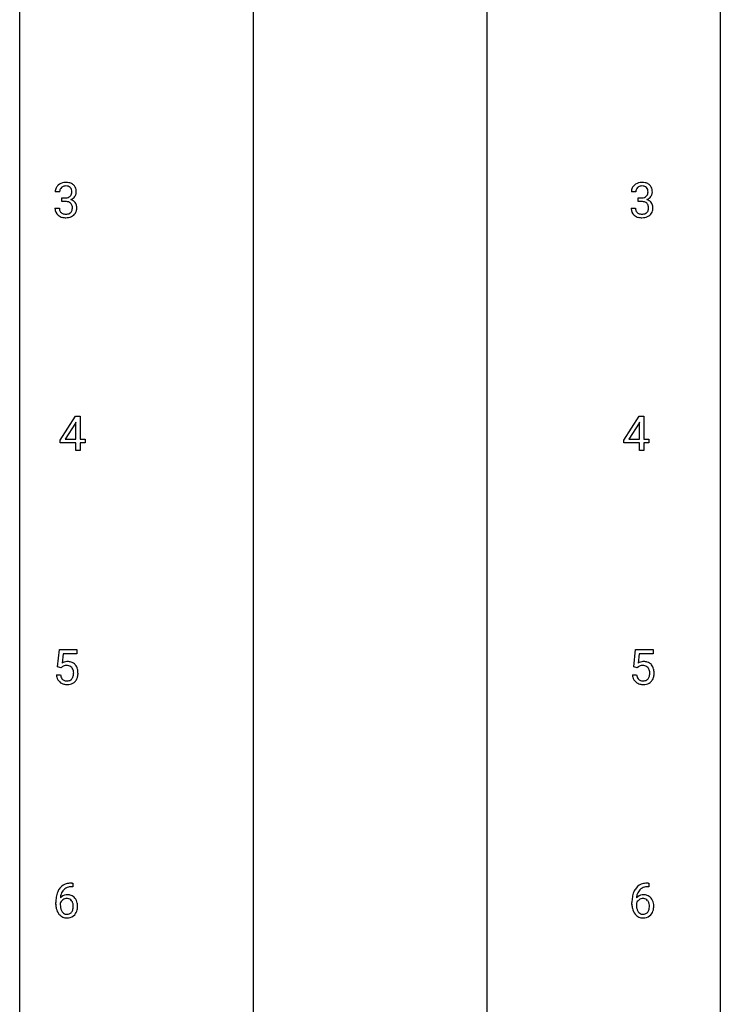
# Model space of a CAD drawing. Extents: x 3 to 27, y -3 to 204.
# Drawn here: x 3 to 27, y 137 to 170 of the extents above; entities that cross this region are included whole.
import ezdxf

# ---------------------------------------------------------------- set-up
doc = ezdxf.new("R2010")
doc.units = 0
doc.layers.add('DEFAULT_255_1_234', color=255, linetype='CONTINUOUS')
doc.layers.add('DEFAULT_255_2_778', color=255, linetype='CONTINUOUS')

msp = doc.modelspace()

# ---------------------------------------------------------------- linework, layer by layer
at = {"layer": 'DEFAULT_255_1_234'}
for p, q in [((4.137, 164.253), (3.988, 164.253)), ((23.718, 164.253), (23.569, 164.253)), ((4.215, 163.926), (4.215, 164.047)), ((4.215, 164.047), (4.327, 164.047)), ((4.327, 163.926), (4.215, 163.926)), ((23.797, 163.926), (23.797, 164.047)), ((23.797, 164.047), (23.908, 164.047)), ((23.908, 163.926), (23.797, 163.926)), ((3.978, 163.699), (4.127, 163.699)), ((23.559, 163.699), (23.708, 163.699)), ((4.156, 155.812), (4.68, 156.622)), ((4.671, 156.387), (4.325, 155.846)), ((4.689, 156.419), (4.671, 156.387)), ((4.68, 156.622), (4.838, 156.622)), ((4.689, 155.846), (4.689, 156.419)), ((4.838, 156.622), (4.838, 155.846)), ((23.314, 155.812), (23.838, 156.622)), ((23.829, 156.387), (23.483, 155.846)), ((23.847, 156.419), (23.829, 156.387)), ((23.838, 156.622), (23.996, 156.622)), ((23.847, 155.846), (23.847, 156.419)), ((23.996, 156.622), (23.996, 155.846)), ((4.156, 155.724), (4.156, 155.812)), ((4.689, 155.724), (4.156, 155.724)), ((4.325, 155.846), (4.689, 155.846)), ((4.689, 155.453), (4.689, 155.724)), ((4.838, 155.846), (5, 155.846)), ((5, 155.724), (4.838, 155.724)), ((4.838, 155.724), (4.838, 155.453)), ((5, 155.846), (5, 155.724)), ((23.314, 155.724), (23.314, 155.812)), ((23.847, 155.724), (23.314, 155.724)), ((23.483, 155.846), (23.847, 155.846)), ((23.847, 155.453), (23.847, 155.724)), ((23.996, 155.846), (24.158, 155.846)), ((24.158, 155.724), (23.996, 155.724)), ((23.996, 155.724), (23.996, 155.453)), ((24.158, 155.846), (24.158, 155.724)), ((4.838, 155.453), (4.689, 155.453)), ((23.996, 155.453), (23.847, 155.453)), ((4.068, 148.102), (4.127, 148.685)), ((4.127, 148.685), (4.726, 148.685)), ((4.726, 148.685), (4.726, 148.547)), ((23.649, 148.102), (23.708, 148.685)), ((23.708, 148.685), (24.307, 148.685)), ((24.307, 148.685), (24.307, 148.547)), ((4.253, 148.547), (4.218, 148.229)), ((4.726, 148.547), (4.253, 148.547)), ((23.834, 148.547), (23.799, 148.229)), ((24.307, 148.547), (23.834, 148.547)), ((4.186, 148.071), (4.068, 148.102)), ((4.226, 148.103), (4.186, 148.071)), ((23.768, 148.071), (23.649, 148.102)), ((23.807, 148.103), (23.768, 148.071)), ((4.026, 147.823), (4.166, 147.823)), ((23.607, 147.823), (23.748, 147.823)), ((4.556, 140.748), (4.582, 140.748)), ((4.582, 140.748), (4.582, 140.622)), ((24.137, 140.748), (24.164, 140.748)), ((24.164, 140.748), (24.164, 140.622)), ((4.582, 140.622), (4.555, 140.622)), ((24.164, 140.622), (24.136, 140.622)), ((4.008, 140.023), (4.008, 140.08)), ((4.158, 140.061), (4.158, 140.006)), ((23.589, 140.023), (23.589, 140.08)), ((23.739, 140.061), (23.739, 140.006))]:
    msp.add_line(p, q, dxfattribs=at)
for centre, radius, start, end in [((4.293, 164.254), 0.307, 131.5745, 154.4798), ((4.325, 164.223), 0.352, 96.9875, 131.9691), ((4.326, 164.26), 0.191, 103.2932, 133.5619), ((4.347, 164.098), 0.478, 89.8596, 97.7825), ((4.346, 164.181), 0.273, 89.5325, 103.5319), ((4.351, 164.072), 0.504, 78.3655, 90.4132), ((4.352, 164.153), 0.301, 76.1117, 90.7026), ((4.39, 164.292), 0.157, 13.9577, 77.6713), ((4.387, 164.238), 0.334, 56.6229, 78.6387), ((4.409, 164.275), 0.291, 47.0254, 56.0854), ((4.411, 164.279), 0.287, 10.9208, 46.7778), ((23.875, 164.254), 0.307, 131.5745, 154.4798), ((23.906, 164.223), 0.352, 96.9875, 131.9691), ((23.907, 164.26), 0.191, 103.2932, 133.5619), ((23.928, 164.098), 0.478, 89.8596, 97.7825), ((23.927, 164.181), 0.273, 89.5325, 103.5319), ((23.933, 164.072), 0.504, 78.3655, 90.4132), ((23.933, 164.153), 0.301, 76.1117, 90.7026), ((23.971, 164.292), 0.157, 13.9577, 77.6713), ((23.969, 164.238), 0.334, 56.6229, 78.6387), ((23.99, 164.275), 0.291, 47.0254, 56.0854), ((23.992, 164.279), 0.287, 10.9208, 46.7778), ((4.298, 164.257), 0.31, 155.3484, 180.7485), ((4.393, 164.254), 0.257, 172.5097, 180.1367), ((4.321, 164.266), 0.183, 133.8349, 173.5344), ((4.365, 164.245), 0.191, 301.7833, 311.7545), ((4.374, 164.235), 0.177, 311.7324, 354.2802), ((4.408, 164.266), 0.297, 292.9802, 325.2392), ((4.256, 164.252), 0.297, 359.1805, 15.0453), ((4.302, 164.248), 0.251, 353.0938, 0.1181), ((4.393, 164.277), 0.315, 325.2334, 332.8746), ((4.458, 164.246), 0.243, 332.355, 359.7179), ((4.274, 164.248), 0.427, 359.6364, 11.6087), ((23.88, 164.257), 0.31, 155.3484, 180.7485), ((23.975, 164.254), 0.257, 172.5097, 180.1367), ((23.902, 164.266), 0.183, 133.8349, 173.5344), ((23.947, 164.245), 0.191, 301.7833, 311.7545), ((23.956, 164.235), 0.177, 311.7324, 354.2802), ((23.989, 164.266), 0.297, 292.9802, 325.2392), ((23.837, 164.252), 0.297, 359.1805, 15.0453), ((23.883, 164.248), 0.251, 353.0938, 0.1181), ((23.974, 164.277), 0.315, 325.2334, 332.8746), ((24.039, 164.246), 0.243, 332.355, 359.7179), ((23.856, 164.248), 0.427, 359.6364, 11.6087), ((4.324, 164.387), 0.339, 270.492, 281.8952), ((4.322, 163.471), 0.456, 84.0193, 89.3331), ((4.338, 163.607), 0.319, 71.901, 84.3554), ((4.348, 164.276), 0.226, 281.6692, 301.2943), ((4.374, 163.713), 0.207, 49.5089, 72.1836), ((4.392, 163.738), 0.176, 12.9498, 48.7551), ((4.381, 164.32), 0.357, 292.5402, 293.6925), ((4.42, 163.674), 0.331, 57.6435, 72.8625), ((4.305, 163.716), 0.265, 359.5048, 13.424), ((4.455, 163.732), 0.263, 36.7249, 57.4698), ((4.454, 163.733), 0.263, 8.0545, 36.3561), ((4.368, 163.718), 0.351, 359.8321, 8.587), ((23.905, 164.387), 0.339, 270.492, 281.8952), ((23.903, 163.471), 0.456, 84.0193, 89.3331), ((23.919, 163.607), 0.319, 71.901, 84.3554), ((23.929, 164.276), 0.226, 281.6692, 301.2943), ((23.955, 163.713), 0.207, 49.5089, 72.1836), ((23.973, 163.738), 0.176, 12.9498, 48.7551), ((23.962, 164.32), 0.357, 292.5402, 293.6925), ((24.001, 163.674), 0.331, 57.6435, 72.8625), ((23.886, 163.716), 0.265, 359.5048, 13.424), ((24.037, 163.732), 0.263, 36.7249, 57.4698), ((24.035, 163.733), 0.263, 8.0545, 36.3561), ((23.949, 163.718), 0.351, 359.8321, 8.587), ((4.374, 163.699), 0.396, 179.9755, 183.2323), ((4.27, 163.686), 0.291, 181.8183, 229.6455), ((4.311, 163.732), 0.354, 229.4223, 256.8556), ((4.356, 163.697), 0.229, 179.4465, 196.2869), ((4.308, 163.683), 0.179, 196.5661, 227.7059), ((4.324, 163.702), 0.203, 227.7652, 257.8763), ((4.346, 163.796), 0.3, 257.4584, 270.4266), ((4.351, 163.825), 0.329, 269.5962, 280.8789), ((4.374, 163.71), 0.212, 280.6346, 299.8596), ((4.381, 163.731), 0.354, 279.783, 311.6256), ((4.393, 163.674), 0.171, 300.3576, 314.5518), ((4.385, 163.68), 0.182, 315.0728, 345.0431), ((4.292, 163.707), 0.278, 344.5987, 357.927), ((4.203, 163.713), 0.367, 357.4749, 0.0231), ((4.419, 163.688), 0.297, 311.636, 343.7652), ((4.33, 163.713), 0.389, 343.983, 0.5572), ((23.955, 163.699), 0.396, 179.9755, 183.2323), ((23.851, 163.686), 0.291, 181.8183, 229.6455), ((23.892, 163.732), 0.354, 229.4223, 256.8556), ((23.938, 163.697), 0.229, 179.4465, 196.2869), ((23.889, 163.683), 0.179, 196.5661, 227.7059), ((23.905, 163.702), 0.203, 227.7652, 257.8763), ((23.928, 163.796), 0.3, 257.4584, 270.4266), ((23.932, 163.825), 0.329, 269.5962, 280.8789), ((23.955, 163.71), 0.212, 280.6346, 299.8596), ((23.962, 163.731), 0.354, 279.783, 311.6256), ((23.974, 163.674), 0.171, 300.3576, 314.5518), ((23.966, 163.68), 0.182, 315.0728, 345.0431), ((23.874, 163.707), 0.278, 344.5987, 357.927), ((23.784, 163.713), 0.367, 357.4749, 0.0231), ((24, 163.688), 0.297, 311.636, 343.7652), ((23.912, 163.713), 0.389, 343.983, 0.5572), ((4.345, 163.871), 0.496, 256.6829, 270.4412), ((4.351, 163.875), 0.5, 269.7286, 280.3856), ((23.926, 163.871), 0.496, 256.6829, 270.4412), ((23.932, 163.875), 0.5, 269.7286, 280.3856), ((4.403, 147.911), 0.368, 93.7182, 120.2539), ((4.333, 147.963), 0.176, 114.1951, 127.3641), ((4.356, 147.909), 0.235, 98.9831, 113.8909), ((4.376, 147.786), 0.36, 89.6805, 99.1614), ((4.379, 147.853), 0.293, 84.6958, 90.0676), ((4.413, 147.83), 0.449, 89.966, 94.2496), ((4.391, 147.934), 0.211, 41.785, 85.9893), ((4.417, 147.889), 0.39, 73.8043, 90.5586), ((4.44, 147.975), 0.302, 41.3071, 73.543), ((4.368, 147.915), 0.241, 12.649, 41.6081), ((4.399, 147.939), 0.356, 13.5076, 41.2174), ((4.234, 147.896), 0.526, 1.1331, 13.8829), ((23.985, 147.911), 0.368, 93.7182, 120.2539), ((23.914, 147.963), 0.176, 114.1951, 127.3641), ((23.937, 147.909), 0.235, 98.9831, 113.8909), ((23.958, 147.786), 0.36, 89.6805, 99.1614), ((23.96, 147.853), 0.293, 84.6958, 90.0676), ((23.994, 147.83), 0.449, 89.966, 94.2496), ((23.972, 147.934), 0.211, 41.785, 85.9893), ((23.998, 147.889), 0.39, 73.8043, 90.5586), ((24.022, 147.975), 0.302, 41.3071, 73.543), ((23.949, 147.915), 0.241, 12.649, 41.6081), ((23.98, 147.939), 0.356, 13.5076, 41.2174), ((23.816, 147.896), 0.526, 1.1331, 13.8829), ((4.473, 147.862), 0.449, 184.9247, 194.4976), ((4.35, 147.825), 0.32, 193.7537, 228.5271), ((4.493, 147.865), 0.329, 187.3601, 198.6733), ((4.388, 147.829), 0.218, 198.4452, 217.7945), ((4.358, 147.808), 0.182, 218.2887, 228.5612), ((4.408, 147.811), 0.188, 286.7251, 320.6004), ((4.369, 147.842), 0.237, 320.6713, 344.5442), ((4.254, 147.876), 0.358, 344.2412, 356.7357), ((4.263, 147.889), 0.35, 359.5577, 12.9535), ((4.129, 147.886), 0.483, 356.3549, 0.05), ((4.396, 147.844), 0.36, 323.673, 348.1673), ((4.221, 147.884), 0.54, 347.8572, 0.4293), ((4.093, 147.888), 0.667, 359.9919, 1.5443), ((24.055, 147.862), 0.449, 184.9247, 194.4976), ((23.931, 147.825), 0.32, 193.7537, 228.5271), ((24.074, 147.865), 0.329, 187.3601, 198.6733), ((23.969, 147.829), 0.218, 198.4452, 217.7945), ((23.939, 147.808), 0.182, 218.2887, 228.5612), ((23.989, 147.811), 0.188, 286.7251, 320.6004), ((23.951, 147.842), 0.237, 320.6713, 344.5442), ((23.835, 147.876), 0.358, 344.2412, 356.7357), ((23.844, 147.889), 0.35, 359.5577, 12.9535), ((23.71, 147.886), 0.483, 356.3549, 0.05), ((23.977, 147.844), 0.36, 323.673, 348.1673), ((23.802, 147.884), 0.54, 347.8572, 0.4293), ((23.675, 147.888), 0.667, 359.9919, 1.5443), ((4.357, 147.837), 0.334, 228.9024, 256.3314), ((4.368, 147.821), 0.198, 228.9655, 258.1235), ((4.387, 147.957), 0.458, 256.2427, 270.4486), ((4.388, 147.909), 0.288, 257.7258, 270.4014), ((4.393, 147.865), 0.244, 269.4204, 286.4209), ((4.394, 147.978), 0.479, 269.577, 282.4215), ((4.432, 147.823), 0.319, 281.8396, 316.5458), ((4.425, 147.826), 0.326, 316.8171, 323.1493), ((23.938, 147.837), 0.334, 228.9024, 256.3314), ((23.949, 147.821), 0.198, 228.9655, 258.1235), ((23.968, 147.957), 0.458, 256.2427, 270.4486), ((23.97, 147.909), 0.288, 257.7258, 270.4014), ((23.974, 147.865), 0.244, 269.4204, 286.4209), ((23.975, 147.978), 0.479, 269.577, 282.4215), ((24.013, 147.823), 0.319, 281.8396, 316.5458), ((24.007, 147.826), 0.326, 316.8171, 323.1493), ((4.496, 140.289), 0.451, 102.8716, 140.8565), ((4.561, 140.045), 0.703, 90.3778, 103.5869), ((24.077, 140.289), 0.451, 102.8716, 140.8565), ((24.142, 140.045), 0.703, 90.3778, 103.5869), ((4.781, 140.155), 0.768, 157.9803, 171.6247), ((4.56, 140.243), 0.53, 141.4298, 157.8541), ((4.389, 140.04), 0.303, 95.8331, 138.9955), ((4.703, 140.198), 0.545, 161.285, 174.2077), ((4.538, 140.256), 0.369, 134.5303, 161.6211), ((4.521, 140.267), 0.35, 104.2855, 133.8629), ((4.411, 139.912), 0.433, 89.8754, 97.0544), ((4.416, 139.996), 0.349, 71.6408, 90.624), ((4.56, 140.122), 0.5, 90.6001, 104.5147), ((4.431, 140.051), 0.292, 39.6368, 71.019), ((24.363, 140.155), 0.768, 157.9803, 171.6247), ((24.141, 140.243), 0.53, 141.4298, 157.8541), ((23.97, 140.04), 0.303, 95.8331, 138.9955), ((24.284, 140.198), 0.545, 161.285, 174.2077), ((24.119, 140.256), 0.369, 134.5303, 161.6211), ((24.103, 140.267), 0.35, 104.2855, 133.8629), ((23.992, 139.912), 0.433, 89.8754, 97.0544), ((23.997, 139.996), 0.349, 71.6408, 90.624), ((24.142, 140.122), 0.5, 90.6001, 104.5147), ((24.012, 140.051), 0.292, 39.6368, 71.019), ((5.221, 140.087), 1.213, 171.4525, 180.3159), ((4.663, 140.019), 0.655, 179.6345, 191.7836), ((4.681, 140.003), 0.523, 179.6514, 190.2856), ((4.374, 139.983), 0.23, 145.2975, 160.266), ((4.844, 140.178), 0.687, 173.7811, 174.9255), ((4.391, 139.969), 0.252, 124.9745, 144.8959), ((4.387, 139.984), 0.237, 89.8751, 126.2072), ((4.387, 139.986), 0.235, 85.0141, 90.0513), ((4.394, 140.036), 0.184, 36.8251, 85.7416), ((4.352, 139.998), 0.241, 32.3035, 38.0827), ((4.321, 139.982), 0.276, 11.0482, 31.8146), ((4.193, 139.955), 0.407, 359.6214, 11.2839), ((4.367, 139.996), 0.376, 10.6587, 39.9044), ((4.213, 139.962), 0.535, 359.6826, 11.1326), ((24.802, 140.087), 1.213, 171.4525, 180.3159), ((24.244, 140.019), 0.655, 179.6345, 191.7836), ((23.955, 139.983), 0.23, 145.2975, 160.266), ((24.262, 140.003), 0.523, 179.6514, 190.2856), ((24.425, 140.178), 0.687, 173.7811, 174.9255), ((23.973, 139.969), 0.252, 124.9745, 144.8959), ((23.968, 139.984), 0.237, 89.8751, 126.2072), ((23.969, 139.986), 0.235, 85.0141, 90.0513), ((23.975, 140.036), 0.184, 36.8251, 85.7416), ((23.933, 139.998), 0.241, 32.3035, 38.0827), ((23.902, 139.982), 0.276, 11.0482, 31.8146), ((23.775, 139.955), 0.407, 359.6214, 11.2839), ((23.949, 139.996), 0.376, 10.6587, 39.9044), ((23.794, 139.962), 0.535, 359.6826, 11.1326), ((4.469, 139.975), 0.456, 191.4116, 218.6078), ((4.381, 139.902), 0.341, 218.1665, 245.8781), ((4.512, 139.971), 0.351, 190.0945, 207.5098), ((4.455, 139.944), 0.288, 207.9583, 216.3251), ((4.421, 139.916), 0.245, 215.7661, 232.5457), ((4.383, 139.867), 0.183, 232.8005, 270.6606), ((4.387, 139.904), 0.219, 269.3554, 288.4744), ((4.408, 139.888), 0.325, 275.6342, 317.8248), ((4.397, 139.869), 0.183, 289.1833, 322.9684), ((4.335, 139.917), 0.261, 322.6008, 346.5182), ((4.22, 139.947), 0.38, 346.2582, 358.7742), ((4.118, 139.952), 0.482, 358.3755, 0.0098), ((4.375, 139.915), 0.367, 318.141, 347.6119), ((4.209, 139.955), 0.539, 347.2487, 0.4369), ((24.05, 139.975), 0.456, 191.4116, 218.6078), ((23.962, 139.902), 0.341, 218.1665, 245.8781), ((24.093, 139.971), 0.351, 190.0945, 207.5098), ((24.036, 139.944), 0.288, 207.9583, 216.3251), ((24.002, 139.916), 0.245, 215.7661, 232.5457), ((23.964, 139.867), 0.183, 232.8005, 270.6606), ((23.969, 139.904), 0.219, 269.3554, 288.4744), ((23.989, 139.888), 0.325, 275.6342, 317.8248), ((23.978, 139.869), 0.183, 289.1833, 322.9684), ((23.917, 139.917), 0.261, 322.6008, 346.5182), ((23.801, 139.947), 0.38, 346.2582, 358.7742), ((23.699, 139.952), 0.482, 358.3755, 0.0098), ((23.957, 139.915), 0.367, 318.141, 347.6119), ((23.79, 139.955), 0.539, 347.2487, 0.4369), ((4.38, 139.916), 0.354, 246.914, 270.7437), ((4.386, 140.018), 0.457, 269.8874, 276.7918), ((23.962, 139.916), 0.354, 246.914, 270.7437), ((23.967, 140.018), 0.457, 269.8874, 276.7918)]:
    msp.add_arc(centre, radius, start, end, dxfattribs=at)
at = {"layer": 'DEFAULT_255_2_778'}
for p, q in [((2.779, -1.984), (2.779, 202.803)), ((26.591, 202.803), (26.591, -1.984)), ((10.716, 189.045), (10.716, 100.409)), ((18.654, 189.045), (18.654, 132.159))]:
    msp.add_line(p, q, dxfattribs=at)

doc.saveas('drawing.dxf')
